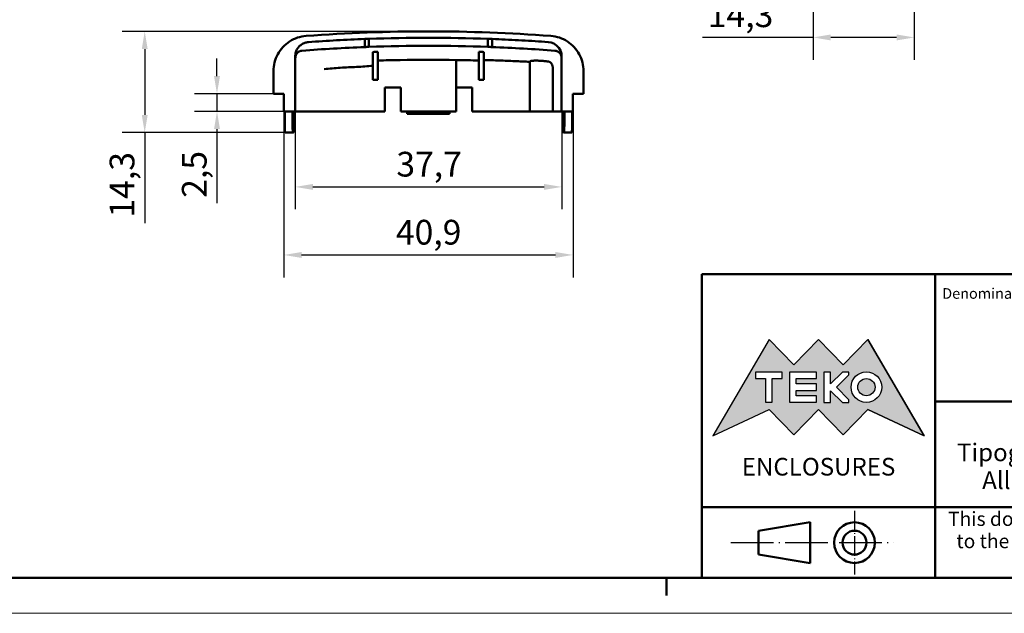
# Model space of a CAD drawing. Units: millimetres. Extents: x 0 to 895, y 0 to 420.
# Drawn here: x 292 to 432, y 0 to 84 of the extents above; entities that cross this region are included whole.
import ezdxf
from ezdxf.enums import TextEntityAlignment as Align

# ---------------------------------------------------------------- set-up
doc = ezdxf.new("R2010")
doc.units = ezdxf.units.MM
doc.linetypes.add('LONG_DASH_DOTTED', pattern=[0.3001, 0.2362, -0.0295, 0.0049, -0.0295])
doc.layers.get('0').update_dxf_attribs({"lineweight": 25})
for name, color, linetype, lineweight in [('Geometria schizzo(ISO)', 7, 'Continuous', 50), ('Linee di simmetria(ISO)', 250, 'LONG_DASH_DOTTED', 25), ('Quote(ISO)', 7, 'Continuous', 25), ('Simboli(ISO)', 7, 'Continuous', 25), ('Spigoli visibili(ISO)', 7, 'Continuous', 50), ('Tratteggio', 3, 'Continuous', 9)]:
    doc.layers.add(name, color=color, linetype=linetype, lineweight=lineweight)
doc.styles.add('DEFAULT-ISO~0', font='ARIAL.TTF')
doc.styles.get("Standard").update_dxf_attribs({"font": 'ARIAL.TTF'})
doc.styles.add('Tabella-ISO', font='ARIAL.TTF')
doc.dimstyles.new('DEFAULT-ISO-Metodo 1b', dxfattribs={"dimtxt": 3.5, "dimasz": 2.5, "dimexe": 3.175, "dimexo": 0, "dimgap": 0.762, "dimtad": 1, "dimtoh": 1, "dimrnd": 1e-08, "dimtxsty": 'DEFAULT-ISO~0', "dimcen": 0.09, "dimdle": 10, "dimclrd": 2, "dimclre": 2, "dimclrt": 6, "dimazin": 2, "dimtfac": 0.714286, "dimtmove": 0, "dimatfit": 3, "dimfxl": 0, "dimtolj": 1, "dimlwd": 25, "dimlwe": 25, "dimarcsym": 0})

# ---------------------------------------------------------------- blocks, each defined once
blk = doc.blocks.new('Bordi A2')
at = {"layer": 'Geometria schizzo(ISO)'}
for p, q in [((589, 5), (5, 5)), ((384, 5), (384, 2.5))]:
    blk.add_line(p, q, dxfattribs=at)
at = {"layer": 'Geometria schizzo(ISO)', "color": 4, "lineweight": 18, "true_color": 0x00ffff}
blk.add_line((594, 0), (0, 0), dxfattribs=at)
blk = doc.blocks.new('Cartigli Cartiglio particolare')
at = {"layer": 'Tratteggio'}
h = blk.add_hatch(color=7, dxfattribs=at)
edge = h.paths.add_edge_path(flags=0)
edge.add_arc((-181.38, 32.01), 2.17, 0, 360)
h.paths.add_polyline_path([(-191.3, 33.23), (-188.43, 33.23), (-188.43, 34.14), (-192.24, 34.14), (-192.24, 29.87), (-188.43, 29.87), (-188.43, 30.79), (-191.3, 30.79), (-191.3, 31.55), (-188.43, 31.55), (-188.43, 32.47), (-191.3, 32.47)], flags=0)
h.paths.add_polyline_path([(-183.85, 33.77), (-183.85, 34.14), (-184.77, 34.14), (-186.47, 32.5), (-186.47, 34.14), (-187.38, 34.14), (-187.38, 29.86), (-186.47, 29.86), (-186.47, 31.5), (-184.77, 29.86), (-183.85, 29.86), (-183.85, 30.23), (-185.63, 32)], flags=0)
h.paths.add_polyline_path([(-195.64, 29.87), (-194.73, 29.87), (-194.73, 33.23), (-193.28, 33.23), (-193.28, 34.14), (-197.09, 34.14), (-197.09, 33.23), (-195.64, 33.23)], flags=0)
h.paths.add_polyline_path([(-184.66, 25.28), (-181.16, 28.83), (-173.2, 25.14), (-181.16, 38.74), (-184.66, 35.17), (-188.15, 38.74), (-191.64, 35.17), (-195.14, 38.74), (-203.1, 25.14), (-195.14, 28.83), (-191.64, 25.28), (-188.15, 28.83)])
h = blk.add_hatch(color=7, dxfattribs=at)
edge = h.paths.add_edge_path()
edge.add_arc((-181.38, 32.01), 1.22, 0, 360)
for p, q in [((-195.14, 38.74), (-203.1, 25.14)), ((-191.64, 35.17), (-195.14, 38.74)), ((-188.15, 38.74), (-191.64, 35.17)), ((-184.66, 35.17), (-188.15, 38.74)), ((-181.16, 38.74), (-184.66, 35.17)), ((-173.2, 25.14), (-181.16, 38.74)), ((-193.28, 34.14), (-197.09, 34.14)), ((-197.09, 34.14), (-197.09, 33.23)), ((-193.28, 33.23), (-193.28, 34.14)), ((-188.43, 34.14), (-192.24, 34.14)), ((-192.24, 34.14), (-192.24, 29.87)), ((-188.43, 33.23), (-188.43, 34.14)), ((-186.47, 34.14), (-187.38, 34.14)), ((-187.38, 34.14), (-187.38, 29.86)), ((-184.77, 34.14), (-186.47, 32.5)), ((-186.47, 32.5), (-186.47, 34.14)), ((-185.63, 32), (-183.85, 33.77)), ((-183.85, 34.14), (-184.77, 34.14)), ((-183.85, 33.77), (-183.85, 34.14)), ((-197.09, 33.23), (-195.64, 33.23)), ((-195.64, 33.23), (-195.64, 29.87)), ((-194.73, 29.87), (-194.73, 33.23)), ((-194.73, 33.23), (-193.28, 33.23)), ((-191.3, 33.23), (-188.43, 33.23)), ((-191.3, 32.47), (-191.3, 33.23)), ((-188.43, 32.47), (-191.3, 32.47)), ((-188.43, 31.55), (-188.43, 32.47)), ((-191.3, 30.79), (-191.3, 31.55)), ((-191.3, 31.55), (-188.43, 31.55)), ((-188.43, 30.79), (-191.3, 30.79)), ((-188.43, 29.87), (-188.43, 30.79)), ((-186.47, 29.86), (-186.47, 31.5)), ((-186.47, 31.5), (-184.77, 29.86)), ((-183.85, 30.23), (-185.63, 32)), ((-195.64, 29.87), (-194.73, 29.87)), ((-192.24, 29.87), (-188.43, 29.87)), ((-187.38, 29.86), (-186.47, 29.86)), ((-184.77, 29.86), (-183.85, 29.86)), ((-183.85, 29.86), (-183.85, 30.23)), ((-203.1, 25.14), (-195.14, 28.83)), ((-195.14, 28.83), (-191.64, 25.28)), ((-191.64, 25.28), (-188.15, 28.83)), ((-188.15, 28.83), (-184.66, 25.28)), ((-184.66, 25.28), (-181.16, 28.83)), ((-181.16, 28.83), (-173.2, 25.14))]:
    blk.add_line(p, q)
at = {"color": 7}
for p, q in [((-195.14, 38.74), (-203.1, 25.14)), ((-191.64, 35.17), (-195.14, 38.74)), ((-188.15, 38.74), (-191.64, 35.17)), ((-188.15, 38.74), (-184.66, 35.17)), ((-184.66, 35.17), (-181.16, 38.74)), ((-181.16, 38.74), (-173.2, 25.14)), ((-193.28, 34.14), (-197.09, 34.14)), ((-197.09, 34.14), (-197.09, 33.23)), ((-193.28, 33.23), (-193.28, 34.14)), ((-188.43, 34.14), (-192.24, 34.14)), ((-192.24, 34.14), (-192.24, 29.87)), ((-188.43, 33.23), (-188.43, 34.14)), ((-186.47, 34.14), (-187.38, 34.14)), ((-187.38, 34.14), (-187.38, 29.86)), ((-184.77, 34.14), (-186.47, 32.5)), ((-186.47, 32.5), (-186.47, 34.14)), ((-185.63, 32), (-183.85, 33.77)), ((-183.85, 34.14), (-184.77, 34.14)), ((-183.85, 33.77), (-183.85, 34.14)), ((-197.09, 33.23), (-195.64, 33.23)), ((-195.64, 33.23), (-195.64, 29.87)), ((-194.73, 29.87), (-194.73, 33.23)), ((-194.73, 33.23), (-193.28, 33.23)), ((-191.3, 33.23), (-188.43, 33.23)), ((-191.3, 32.47), (-191.3, 33.23)), ((-188.43, 32.47), (-191.3, 32.47)), ((-188.43, 31.55), (-188.43, 32.47)), ((-191.3, 31.55), (-188.43, 31.55)), ((-191.3, 30.79), (-191.3, 31.55)), ((-188.43, 30.79), (-191.3, 30.79)), ((-188.43, 29.87), (-188.43, 30.79)), ((-186.47, 29.86), (-186.47, 31.5)), ((-186.47, 31.5), (-184.77, 29.86)), ((-183.85, 30.23), (-185.63, 32)), ((-195.64, 29.87), (-194.73, 29.87)), ((-192.24, 29.87), (-188.43, 29.87)), ((-187.38, 29.86), (-186.47, 29.86)), ((-184.77, 29.86), (-183.85, 29.86)), ((-183.85, 29.86), (-183.85, 30.23)), ((-203.1, 25.14), (-195.14, 28.83)), ((-195.14, 28.83), (-191.64, 25.28)), ((-191.64, 25.28), (-188.15, 28.83)), ((-184.66, 25.28), (-188.15, 28.83)), ((-181.16, 28.83), (-184.66, 25.28)), ((-173.2, 25.14), (-181.16, 28.83))]:
    blk.add_line(p, q, dxfattribs=at)
for centre, radius in [((-181.38, 32.01), 2.17), ((-181.38, 32.01, 10), 1.22)]:
    blk.add_circle(centre, radius)
for radius in [2.17, 1.22]:
    blk.add_circle((-181.38, 32.01), radius, dxfattribs=at)
at = {"layer": 'Geometria schizzo(ISO)'}
for p, q in [((-204.65, 48), (-204.65, 5)), ((-4.65, 48), (-204.65, 48)), ((-171.65, 48), (-171.65, 30)), ((-171.65, 30), (-171.65, 5)), ((-4.65, 30), (-171.65, 30)), ((-204.65, 15), (-4.65, 15)), ((-196.65, 11.69), (-189.33, 12.88)), ((-189.33, 12.88), (-189.33, 7.12)), ((-196.65, 11.69), (-196.65, 8.31)), ((-196.65, 8.31), (-189.33, 7.12)), ((-204.65, 5), (-4.65, 5))]:
    blk.add_line(p, q, dxfattribs=at)
for radius in [2.88, 1.69]:
    blk.add_circle((-183.07, 10), radius, dxfattribs=at)
at = {"layer": 'Linee di simmetria(ISO)', "ltscale": 11.806988}
blk.add_line((-183.07, 14.5), (-183.07, 5.5), dxfattribs=at)
at = {"layer": 'Linee di simmetria(ISO)', "ltscale": 25.547039}
blk.add_line((-200.56, 10), (-177.56, 10), dxfattribs=at)
at = {"layer": 'Simboli(ISO)', "color": 1, "insert": (-170.65, 44.52), "char_height": 1.5, "attachment_point": 7}
blk.add_mtext('\\fArial|b0|i0;\\H1.5000;Denomination', dxfattribs=at)
at = {"layer": 'Simboli(ISO)', "color": 7, "attachment_point": 2, "line_spacing_factor": 0.944221, "style": 'Tabella-ISO'}
for s, insert, char_height, width in [('Subject to technical modification without prior notice.\\PTipographical and other errors do not justify any claim for damages. \\PAll dimensions should be verified using an actual moulded part.', (-114.65, 27.96), 2.5, 110.6616), ('\\fArial|b0|i0;\\H2.0000;This document contains proprietary information of \\fArial|b1|i0;\\H2.0000;TEKO S.p.a.\\fArial|b0|i0;\\H2.0000; and is tendered subject to the conditions that the information be retained in confidence not be reproducer or copied and not be used or incorporated in any product.', (-114.65, 14.37), 2, 113.1843)]:
    blk.add_mtext(s, dxfattribs=dict(at, insert=insert, char_height=char_height, width=width))
at = {"layer": 'Simboli(ISO)', "color": 7, "insert": (-188.15, 22), "char_height": 2.5, "width": 25.7551, "attachment_point": 2, "style": 'Tabella-ISO'}
blk.add_mtext('\\fArial|b1|i0;\\H2.5000;ENCLOSURES', dxfattribs=at)
at = {"layer": 'Simboli(ISO)', "color": 7, "style": 'Tabella-ISO'}
for tag, height, p in [('DESCRIZIONE', 5, (-114.65, 36)), ('NUMERO_PARTE', 5, (-31.15, 36)), ('NUMERO_REVISIONE', 5, (-44.4, 20.5)), ('SCALA_GENERALE_VISTE', 5, (-17.9, 20.5)), ('DATA_CREAZIONE', 2.5, (-44.4, 8.5)), ('Dimensioni_foglio', 3.5, (-17.9, 8.5))]:
    blk.add_attdef(tag, text='', height=height, dxfattribs=at).set_placement(p, align=Align.MIDDLE_CENTER)
blk = doc.blocks.new('*D33')
at = {"layer": 'Defpoints', "color": 0, "linetype": 'Continuous'}
for p in [(404.72, 142.38), (419.05, 134.59), (419.05, 81.51)]:
    blk.add_point(p, dxfattribs=at)
at = {"layer": 'Quote(ISO)', "color": 2, "linetype": 'Continuous', "lineweight": 25}
for p, q in [((404.72, 142.38), (404.72, 78.33)), ((419.05, 134.59), (419.05, 78.33)), ((404.72, 81.51), (389.06, 81.51)), ((416.55, 81.51), (407.22, 81.51))]:
    blk.add_line(p, q, dxfattribs=at)
at = {"layer": 'Quote(ISO)', "color": 2, "linetype": 'Continuous'}
for points in [[(407.22, 81.92), (407.22, 81.09), (404.72, 81.51)], [(416.55, 81.92), (416.55, 81.09), (419.05, 81.51)]]:
    blk.add_solid(points, dxfattribs=at)
at = {"layer": 'Quote(ISO)', "color": 6, "linetype": 'Continuous', "lineweight": 25, "insert": (389.82, 86.47), "char_height": 3.5, "attachment_point": 1, "style": 'DEFAULT-ISO~0'}
blk.add_mtext('\\A1;14,3', dxfattribs=at)
blk = doc.blocks.new('*D60')
at = {"layer": 'Defpoints', "color": 0, "linetype": 'Continuous'}
for p in [(370.75, 72.28), (329.84, 71.03), (370.75, 50.72)]:
    blk.add_point(p, dxfattribs=at)
at = {"layer": 'Quote(ISO)', "color": 2, "linetype": 'Continuous', "lineweight": 25}
for p, q in [((370.75, 72.28), (370.75, 47.55)), ((329.84, 71.03), (329.84, 47.55)), ((332.34, 50.72), (368.25, 50.72))]:
    blk.add_line(p, q, dxfattribs=at)
at = {"layer": 'Quote(ISO)', "color": 2, "linetype": 'Continuous'}
for points in [[(332.34, 51.14), (332.34, 50.3), (329.84, 50.72)], [(368.25, 51.14), (368.25, 50.3), (370.75, 50.72)]]:
    blk.add_solid(points, dxfattribs=at)
at = {"layer": 'Quote(ISO)', "color": 6, "linetype": 'Continuous', "lineweight": 25, "insert": (345.68, 55.69), "char_height": 3.5, "attachment_point": 1, "style": 'DEFAULT-ISO~0'}
blk.add_mtext('\\A1;40,9', dxfattribs=at)
blk = doc.blocks.new('*D61')
at = {"layer": 'Defpoints', "color": 0, "linetype": 'Continuous'}
for p in [(331.44, 71.03), (369.15, 71.03), (369.15, 60.35)]:
    blk.add_point(p, dxfattribs=at)
at = {"layer": 'Quote(ISO)', "color": 2, "linetype": 'Continuous', "lineweight": 25}
for p, q in [((331.44, 71.03), (331.44, 57.18)), ((369.15, 71.03), (369.15, 57.18)), ((333.94, 60.35), (366.65, 60.35))]:
    blk.add_line(p, q, dxfattribs=at)
at = {"layer": 'Quote(ISO)', "color": 2, "linetype": 'Continuous'}
for points in [[(333.94, 60.77), (333.94, 59.93), (331.44, 60.35)], [(366.65, 60.77), (366.65, 59.93), (369.15, 60.35)]]:
    blk.add_solid(points, dxfattribs=at)
at = {"layer": 'Quote(ISO)', "color": 6, "linetype": 'Continuous', "lineweight": 25, "insert": (345.75, 65.32), "char_height": 3.5, "attachment_point": 1, "style": 'DEFAULT-ISO~0'}
blk.add_mtext('\\A1;37,7', dxfattribs=at)
blk = doc.blocks.new('*D62')
at = {"layer": 'Defpoints', "color": 0, "linetype": 'Continuous'}
for p in [(320.37, 73.53), (329.84, 73.53), (329.84, 71.03)]:
    blk.add_point(p, dxfattribs=at)
at = {"layer": 'Quote(ISO)', "color": 2, "linetype": 'Continuous', "lineweight": 25}
for p, q in [((320.37, 76.03), (320.37, 78.53)), ((329.84, 73.53), (317.19, 73.53)), ((320.37, 73.53), (320.37, 71.03)), ((329.84, 71.03), (317.19, 71.03)), ((320.37, 68.53), (320.37, 58.05))]:
    blk.add_line(p, q, dxfattribs=at)
at = {"layer": 'Quote(ISO)', "color": 2, "linetype": 'Continuous'}
for points in [[(319.95, 76.03), (320.79, 76.03), (320.37, 73.53)], [(319.95, 68.53), (320.79, 68.53), (320.37, 71.03)]]:
    blk.add_solid(points, dxfattribs=at)
at = {"layer": 'Quote(ISO)', "color": 6, "linetype": 'Continuous', "lineweight": 25, "insert": (315.4, 58.81), "char_height": 3.5, "attachment_point": 1, "rotation": 90, "style": 'DEFAULT-ISO~0'}
blk.add_mtext('\\A1;2,5', dxfattribs=at)
blk = doc.blocks.new('*D63')
at = {"layer": 'Defpoints', "color": 0, "linetype": 'Continuous'}
for p in [(310.14, 82.37), (350.31, 82.37), (330.57, 68.03)]:
    blk.add_point(p, dxfattribs=at)
at = {"layer": 'Quote(ISO)', "color": 2, "linetype": 'Continuous', "lineweight": 25}
for p, q in [((350.31, 82.37), (306.97, 82.37)), ((310.14, 79.87), (310.14, 70.53)), ((330.57, 68.03), (306.97, 68.03)), ((310.14, 68.03), (310.14, 55.24))]:
    blk.add_line(p, q, dxfattribs=at)
at = {"layer": 'Quote(ISO)', "color": 2, "linetype": 'Continuous'}
for points in [[(309.73, 79.87), (310.56, 79.87), (310.14, 82.37)], [(309.73, 70.53), (310.56, 70.53), (310.14, 68.03)]]:
    blk.add_solid(points, dxfattribs=at)
at = {"layer": 'Quote(ISO)', "color": 6, "linetype": 'Continuous', "lineweight": 25, "insert": (305.18, 56.01), "char_height": 3.5, "attachment_point": 1, "rotation": 90, "style": 'DEFAULT-ISO~0'}
blk.add_mtext('\\A1;14,3', dxfattribs=at)

msp = doc.modelspace()

# ---------------------------------------------------------------- linework, layer by layer
at = {"layer": 'Spigoli visibili(ISO)'}
for p, q in [((341.296, 81.29), (341.296, 80.148)), ((341.873, 80.17), (341.873, 81.311)), ((358.718, 81.311), (358.718, 80.17)), ((359.296, 80.148), (359.296, 81.29)), ((342.446, 75.529), (342.446, 79.442)), ((343.146, 75.529), (343.146, 79.465)), ((357.446, 79.465), (357.446, 75.529)), ((358.146, 75.529), (358.146, 79.442)), ((331.445, 78.672), (331.445, 78.812)), ((331.445, 78.672), (331.445, 71.029)), ((331.47, 79.159), (331.47, 78.633)), ((354.234, 78.307), (354.234, 74.429)), ((354.234, 78.306), (354.234, 78.307)), ((354.234, 78.306), (354.234, 74.429)), ((364.65, 78.103), (364.65, 71.029)), ((369.121, 78.633), (369.121, 79.163)), ((369.146, 78.769), (369.146, 78.848)), ((369.146, 78.769), (369.146, 78.672)), ((369.146, 78.672), (369.146, 71.029)), ((328.362, 73.529), (328.362, 76.738)), ((367.898, 71.029), (367.898, 77.069)), ((372.247, 76.736), (372.247, 73.529)), ((343.146, 75.529), (342.446, 75.529)), ((358.146, 75.529), (357.446, 75.529)), ((344.115, 74.429), (344.115, 71.029)), ((346.289, 74.429), (344.115, 74.429)), ((346.365, 74.429), (346.289, 74.429)), ((346.365, 71.029), (346.365, 74.429)), ((354.226, 71.029), (354.226, 74.429)), ((354.234, 74.429), (354.226, 74.429)), ((356.476, 74.429), (354.234, 74.429)), ((354.234, 74.429), (354.234, 74.429)), ((356.476, 71.029), (356.476, 74.429)), ((329.844, 73.529), (328.362, 73.529)), ((329.844, 71.029), (329.844, 73.529)), ((370.747, 73.529), (370.747, 71.029)), ((372.247, 73.529), (370.747, 73.529)), ((329.844, 71.029), (331.445, 71.029)), ((331.445, 71.029), (332.424, 71.029)), ((335.513, 71.029), (332.424, 71.029)), ((344.115, 71.029), (335.513, 71.029)), ((346.365, 71.029), (354.226, 71.029)), ((347.296, 71.029), (347.296, 70.679)), ((353.296, 70.679), (347.296, 70.679)), ((353.296, 70.679), (353.296, 71.029)), ((356.476, 71.029), (364.65, 71.029)), ((367.898, 71.029), (364.65, 71.029)), ((367.898, 71.029), (368.167, 71.029)), ((368.167, 71.029), (369.146, 71.029)), ((369.146, 71.029), (370.747, 71.029)), ((330.022, 68.029), (331.123, 68.029)), ((331.123, 68.029), (331.182, 68.029)), ((369.409, 68.029), (369.468, 68.029)), ((369.468, 68.029), (370.569, 68.029))]:
    msp.add_line(p, q, dxfattribs=at)
at = {"layer": 'Spigoli visibili(ISO)', "flags": 128}
for points in [[(328.362, 76.738), (328.372, 77.049), (328.401, 77.359), (328.449, 77.667), (328.516, 77.971), (328.602, 78.27), (328.707, 78.563), (328.83, 78.85), (328.97, 79.128), (329.128, 79.398), (329.302, 79.657), (329.492, 79.904), (329.697, 80.139), (329.916, 80.361), (330.148, 80.569), (330.393, 80.762), (330.65, 80.939), (330.917, 81.1), (331.194, 81.243), (331.479, 81.37), (331.771, 81.478), (332.069, 81.567), (332.372, 81.639), (332.68, 81.69), (332.989, 81.723)], [(333.299, 80.842), (333.178, 80.83), (333.057, 80.81), (332.934, 80.781), (332.811, 80.745), (332.688, 80.699), (332.568, 80.645), (332.449, 80.582), (332.334, 80.511), (332.223, 80.431), (332.117, 80.344), (332.017, 80.249), (331.924, 80.147), (331.839, 80.039), (331.761, 79.927), (331.691, 79.809), (331.63, 79.689), (331.578, 79.566), (331.535, 79.441), (331.5, 79.315), (331.474, 79.19), (331.457, 79.066), (331.447, 78.943), (331.445, 78.818), (331.445, 78.672)], [(369.146, 78.848), (369.105, 79.254), (368.971, 79.666), (368.743, 80.052), (368.43, 80.381), (368.056, 80.629), (367.654, 80.782), (367.246, 80.846), (366.779, 80.879), (366.313, 80.912), (365.846, 80.944), (365.379, 80.975), (364.912, 81.004), (364.445, 81.033), (363.978, 81.061), (363.51, 81.088), (363.043, 81.115), (362.575, 81.14), (362.107, 81.164), (361.639, 81.187), (361.17, 81.21), (360.702, 81.231), (360.233, 81.252), (359.764, 81.271), (359.296, 81.29)], [(367.621, 81.722), (367.931, 81.689), (368.238, 81.637), (368.541, 81.566), (368.839, 81.476), (369.131, 81.368), (369.416, 81.242), (369.692, 81.098), (369.959, 80.937), (370.216, 80.76), (370.461, 80.567), (370.694, 80.359), (370.913, 80.138), (371.117, 79.903), (371.307, 79.655), (371.481, 79.396), (371.639, 79.127), (371.779, 78.849), (371.902, 78.562), (372.007, 78.269), (372.093, 77.97), (372.16, 77.665), (372.209, 77.358), (372.237, 77.048), (372.247, 76.736)], [(331.47, 78.633), (331.472, 78.696), (331.477, 78.758), (331.487, 78.819), (331.5, 78.879), (331.518, 78.939), (331.539, 78.998), (331.563, 79.055), (331.591, 79.11), (331.622, 79.164), (331.656, 79.215), (331.694, 79.265), (331.735, 79.312), (331.779, 79.356), (331.825, 79.397), (331.873, 79.435), (331.924, 79.471), (331.977, 79.503), (332.033, 79.532), (332.09, 79.558), (332.149, 79.58), (332.208, 79.598), (332.268, 79.612), (332.329, 79.623), (332.392, 79.63)], [(368.199, 79.63), (368.261, 79.623), (368.323, 79.613), (368.383, 79.598), (368.442, 79.58), (368.5, 79.559), (368.557, 79.533), (368.613, 79.504), (368.666, 79.472), (368.717, 79.437), (368.765, 79.399), (368.811, 79.357), (368.855, 79.312), (368.896, 79.266), (368.933, 79.217), (368.968, 79.166), (368.999, 79.112), (369.027, 79.056), (369.052, 78.998), (369.073, 78.939), (369.09, 78.879), (369.104, 78.819), (369.113, 78.758), (369.119, 78.696), (369.121, 78.633)], [(358.146, 78.308), (358.416, 78.302), (358.686, 78.296), (358.957, 78.289), (359.228, 78.282), (359.499, 78.274), (359.77, 78.265), (360.041, 78.255), (360.313, 78.246), (360.584, 78.235), (360.856, 78.224), (361.127, 78.213), (361.399, 78.202), (361.67, 78.19), (361.942, 78.179), (362.213, 78.167), (362.484, 78.155), (362.755, 78.143), (363.026, 78.131), (363.296, 78.119), (363.567, 78.107), (363.838, 78.094), (364.108, 78.08), (364.379, 78.066), (364.65, 78.052)], [(367.205, 78.105), (367.074, 78.123), (366.937, 78.139), (366.796, 78.155), (366.652, 78.169), (366.505, 78.182), (366.356, 78.193), (366.208, 78.203), (366.06, 78.211), (365.915, 78.217), (365.773, 78.221), (365.635, 78.224), (365.503, 78.225), (365.377, 78.224), (365.259, 78.221), (365.149, 78.216), (365.048, 78.21), (364.958, 78.202), (364.878, 78.192), (364.809, 78.18), (364.752, 78.167), (364.708, 78.153), (364.676, 78.138), (364.656, 78.121), (364.65, 78.103)], [(367.898, 77.069), (367.896, 77.135), (367.893, 77.201), (367.887, 77.266), (367.878, 77.33), (367.868, 77.392), (367.855, 77.452), (367.839, 77.51), (367.821, 77.565), (367.801, 77.619), (367.779, 77.67), (367.754, 77.719), (367.726, 77.765), (367.697, 77.81), (367.664, 77.851), (367.629, 77.89), (367.592, 77.926), (367.552, 77.96), (367.51, 77.99), (367.465, 78.018), (367.417, 78.042), (367.368, 78.064), (367.316, 78.081), (367.261, 78.094), (367.205, 78.105)], [(335.513, 77.038), (335.801, 77.058), (336.09, 77.079), (336.379, 77.1), (336.667, 77.122), (336.956, 77.146), (337.244, 77.171), (337.533, 77.196), (337.821, 77.218), (338.11, 77.236), (338.399, 77.253), (338.688, 77.267), (338.978, 77.281), (339.267, 77.293), (339.556, 77.306), (339.846, 77.318), (340.135, 77.331), (340.425, 77.343), (340.714, 77.357), (341.003, 77.374), (341.292, 77.396), (341.58, 77.422), (341.869, 77.45), (342.157, 77.478), (342.446, 77.508)], [(329.956, 69.682), (329.956, 69.567), (329.957, 69.455), (329.959, 69.345), (329.96, 69.237), (329.961, 69.132), (329.963, 69.029), (329.965, 68.93), (329.967, 68.834), (329.97, 68.743), (329.972, 68.657), (329.975, 68.575), (329.978, 68.497), (329.981, 68.425), (329.984, 68.358), (329.987, 68.297), (329.99, 68.242), (329.994, 68.193), (329.998, 68.15), (330.001, 68.113), (330.005, 68.083), (330.009, 68.06), (330.013, 68.043), (330.017, 68.033), (330.022, 68.029)], [(331.123, 68.029), (331.118, 68.033), (331.114, 68.043), (331.11, 68.059), (331.106, 68.083), (331.102, 68.113), (331.099, 68.15), (331.095, 68.193), (331.091, 68.242), (331.088, 68.297), (331.085, 68.358), (331.081, 68.425), (331.078, 68.497), (331.076, 68.574), (331.073, 68.657), (331.07, 68.743), (331.068, 68.834), (331.066, 68.93), (331.064, 69.029), (331.062, 69.131), (331.061, 69.237), (331.059, 69.344), (331.058, 69.455), (331.057, 69.567), (331.057, 69.682)], [(331.264, 69.682), (331.263, 69.567), (331.262, 69.455), (331.26, 69.345), (331.258, 69.237), (331.256, 69.132), (331.254, 69.029), (331.251, 68.93), (331.248, 68.834), (331.245, 68.743), (331.242, 68.657), (331.238, 68.574), (331.235, 68.497), (331.231, 68.425), (331.227, 68.358), (331.223, 68.297), (331.218, 68.242), (331.214, 68.193), (331.21, 68.15), (331.205, 68.113), (331.201, 68.083), (331.196, 68.06), (331.191, 68.043), (331.187, 68.033), (331.182, 68.029)], [(369.409, 68.029), (369.404, 68.033), (369.4, 68.043), (369.395, 68.059), (369.39, 68.083), (369.386, 68.113), (369.381, 68.15), (369.377, 68.193), (369.373, 68.242), (369.368, 68.297), (369.364, 68.358), (369.36, 68.424), (369.356, 68.497), (369.353, 68.574), (369.349, 68.657), (369.346, 68.743), (369.343, 68.834), (369.34, 68.93), (369.337, 69.029), (369.335, 69.131), (369.333, 69.237), (369.331, 69.344), (369.329, 69.455), (369.328, 69.567), (369.327, 69.682)], [(369.534, 69.682), (369.534, 69.567), (369.533, 69.455), (369.532, 69.345), (369.53, 69.237), (369.529, 69.132), (369.527, 69.029), (369.525, 68.93), (369.523, 68.834), (369.521, 68.743), (369.518, 68.657), (369.515, 68.575), (369.513, 68.497), (369.51, 68.425), (369.506, 68.358), (369.503, 68.297), (369.5, 68.242), (369.496, 68.193), (369.492, 68.15), (369.489, 68.113), (369.485, 68.083), (369.481, 68.06), (369.477, 68.043), (369.473, 68.033), (369.468, 68.029)], [(370.569, 68.029), (370.574, 68.033), (370.578, 68.043), (370.582, 68.059), (370.586, 68.083), (370.59, 68.113), (370.593, 68.15), (370.597, 68.193), (370.601, 68.242), (370.604, 68.297), (370.607, 68.358), (370.61, 68.425), (370.613, 68.497), (370.616, 68.574), (370.619, 68.657), (370.621, 68.743), (370.624, 68.834), (370.626, 68.93), (370.628, 69.029), (370.63, 69.131), (370.631, 69.237), (370.632, 69.344), (370.634, 69.455), (370.635, 69.567), (370.635, 69.682)]]:
    msp.add_lwpolyline(points, dxfattribs=at)
at = {"layer": 'Spigoli visibili(ISO)'}
for centre, radius, start, end in [((350.295, -151.293), 233.658, 85.74771, 94.24758), ((350.294, -151.266), 232.73, 92.21588, 94.18782), ((350.299, -151.379), 232.842, 92.18755, 92.21599), ((350.296, -151.338), 232.802, 87.92683, 92.0736), ((350.303, -151.114), 232.577, 87.78404, 87.81251), ((350.295, -151.299), 231.622, 92.22687, 94.43325), ((350.295, -151.295), 231.618, 87.91602, 92.08399), ((350.296, -151.402), 230.978, 91.77392, 91.94765), ((350.295, -151.403), 230.978, 88.05235, 88.22608), ((350.295, -151.299), 231.622, 85.56685, 87.77313)]:
    msp.add_arc(centre, radius, start, end, dxfattribs=at)
for centre, major_axis, ratio, start_param, end_param in [((350.287, -848.203), (0, 929.667), 0.5, 0.0181032, 0.019097), ((350.312, -847.403), (0, 928.867), 0.5, 6.2640889, 6.2650835), ((350.286, -844.687), (0, 925.009), 0.5, 0.0181919, 0.0194404), ((350.305, -844.687), (0, 925.009), 0.5, 6.2637449, 6.2649934), ((350.295, -41.57), (177.292, 0.001), 0.6763222, 1.593396, 1.6111332), ((350.267, 6.792), (141.642, 0.026), 0.5050907, 1.5426926, 1.5987969), ((350.296, -41.569), (-177.291, 0.001), 0.6763189, 4.6720523, 4.6901742), ((14856.755, 147.039), (-14527.011, 0), 0.9848078, 0.0053131, 0.0054073), ((14806.009, 78.49), (-14305.466, 2244.978), 0.9844162, 0.1586088, 0.1587032), ((14783.846, -38.872), (-14453.002, -0.001), 0.9848078, 6.2754638, 6.2755585), ((-14083.255, -38.872), (14453.002, -0.001), 0.9848078, 0.0076268, 0.0077215), ((-14104.129, 147.039), (14473.876, 0.001), 0.9848078, 6.2777582, 6.2778527), ((-14156.163, 147.039), (14527.01, 0), 0.9848078, 6.277778, 6.2778722)]:
    msp.add_ellipse(centre, major_axis=major_axis, ratio=ratio, start_param=start_param, end_param=end_param, dxfattribs=at)

# ---------------------------------------------------------------- block references
for name, p in [('Bordi A2', (0, 0)), ('Cartigli Cartiglio particolare', (593.65, 0))]:
    msp.add_blockref(name, p)

# ---------------------------------------------------------------- dimensions: what is measured, and where the dimension line sits
at = {"layer": 'Quote(ISO)', "color": 2, "linetype": 'Continuous', "lineweight": 25, "true_color": 0xffff00}
for base, p1, p2, angle, override, picture, middle in [((419.052, 81.506), (404.717, 142.381), (419.052, 134.588), 180, {"dimtoh": 0, "dimdec": 1, "dimtp": 0, "dimtm": 0, "dimtdec": 2, "dimatfit": 2}, '*D33', (394.198, 81.506)), ((310.144, 82.365), (330.572, 68.029), (350.305, 82.365), 90, {"dimtoh": 0, "dimdec": 1, "dimtp": 0, "dimtm": 0, "dimtdec": 1, "dimatfit": 2}, '*D63', (310.144, 60.386)), ((320.37, 73.529), (329.844, 71.029), (329.844, 73.529), 90, {"dimtoh": 0, "dimdec": 2, "dimtp": 0, "dimtm": 0, "dimtdec": 2, "dimatfit": 2}, '*D62', (320.37, 62.038)), ((369.146, 60.352), (331.445, 71.029), (369.146, 71.029), 180, {"dimtoh": 0, "dimdec": 2, "dimtp": 0, "dimtm": 0, "dimtdec": 2, "dimatfit": 2}, '*D61', (350.296, 60.352))]:
    dim = msp.add_linear_dim(base=base, p1=p1, p2=p2, angle=angle, dimstyle='DEFAULT-ISO-Metodo 1b', override=override, dxfattribs=at)
    dim.commit()
    dim.dimension.update_dxf_attribs({"geometry": picture, "text_midpoint": middle, "dimtype": 160})
dim = msp.add_linear_dim(base=(370.747, 50.72), p1=(329.844, 71.029), p2=(370.747, 72.279), dimstyle='DEFAULT-ISO-Metodo 1b', override={"dimtoh": 0, "dimdec": 2, "dimtp": 0, "dimtm": 0, "dimtdec": 2, "dimatfit": 2}, dxfattribs=at)
dim.commit()
dim.dimension.update_dxf_attribs({"geometry": '*D60', "text_midpoint": (350.296, 50.72), "dimtype": 160})

doc.saveas('drawing.dxf')
